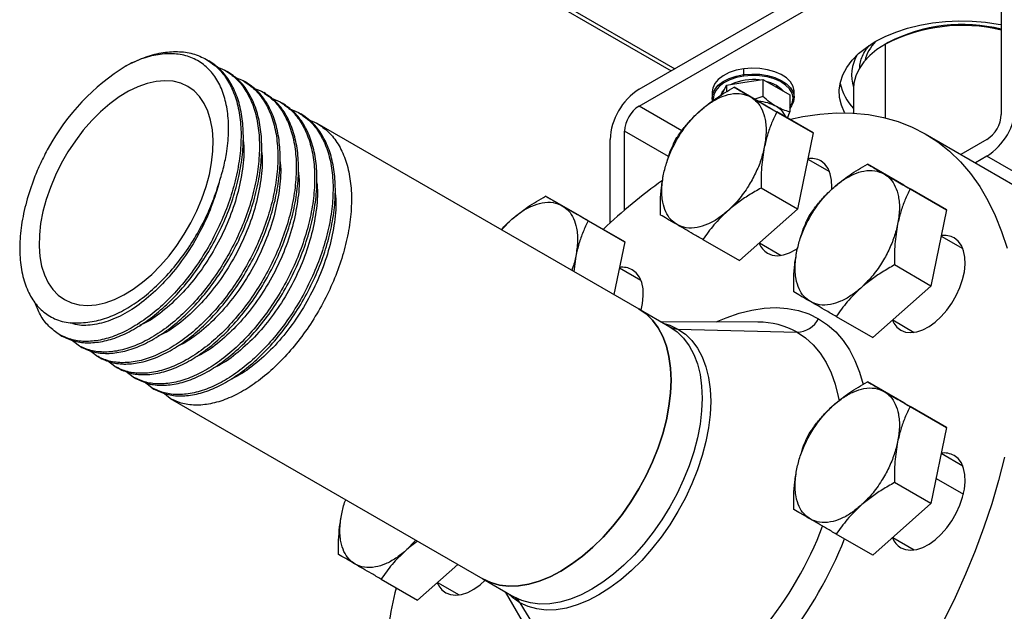
# Model space of a CAD drawing. Extents: x 1.4 to 30.7, y 3.6 to 20.4.
# Drawn here: x 1.4 to 2.3, y 12.6 to 13.1 of the extents above; entities that cross this region are included whole.
import ezdxf

# ---------------------------------------------------------------- set-up
doc = ezdxf.new("R2010")
doc.units = 0
doc.header["$MEASUREMENT"] = 0
doc.layers.get('0').update_dxf_attribs({"linetype": 'CONTINUOUS'})

msp = doc.modelspace()

# ---------------------------------------------------------------- linework, layer by layer
at = {"color": 7, "linetype": 'Continuous'}
for p, q in [((1.98575, 13.08221), (2.31982, 13.27506)), ((1.98575, 13.06614), (2.31982, 13.25899)), ((2.33374, 13.25095), (2.33374, 13.05807)), ((1.86664, 13.18663), (2.01663, 13.10004)), ((1.87255, 13.18721), (2.02009, 13.10203)), ((2.22517, 13.12721), (2.22238, 13.1256)), ((2.22238, 13.05473), (2.22238, 13.1256)), ((1.57012, 13.11093), (1.57233, 13.10966)), ((1.57947, 13.10418), (1.5878, 13.10073)), ((1.5878, 13.10073), (1.59001, 13.09945)), ((2.08632, 13.09629), (2.08632, 13.10192)), ((1.59714, 13.09398), (1.60547, 13.09052)), ((2.08655, 13.09493), (2.08632, 13.09629)), ((2.08722, 13.089), (2.10478, 13.09172)), ((2.10478, 13.09172), (2.10478, 13.07537)), ((2.10478, 13.09172), (2.11764, 13.0843)), ((1.60547, 13.09052), (1.60768, 13.08925)), ((1.61482, 13.08377), (1.62315, 13.08032)), ((2.06495, 13.07615), (2.06965, 13.08629)), ((2.06965, 13.08629), (2.08722, 13.089)), ((2.06965, 13.08629), (2.06965, 13.07959)), ((2.11216, 13.06388), (2.07711, 13.08412)), ((2.11764, 13.08622), (2.11764, 13.0843)), ((2.11764, 13.0843), (2.1305, 13.07687)), ((2.19183, 13.08301), (2.19183, 13.05931)), ((1.62315, 13.08032), (1.62536, 13.07904)), ((1.6325, 13.07357), (1.64083, 13.07011)), ((2.056, 13.0798), (2.056, 13.07417)), ((2.10478, 13.07537), (2.09697, 13.07265)), ((2.1305, 13.07687), (2.1305, 13.06052)), ((2.13474, 13.07417), (2.13474, 13.0798)), ((1.64083, 13.07011), (1.64304, 13.06884)), ((1.65018, 13.06336), (1.65851, 13.05991)), ((2.02685, 13.04242), (1.98575, 13.06614)), ((2.11216, 13.06388), (2.15308, 13.04025)), ((1.65851, 13.05991), (1.66072, 13.05863)), ((2.15308, 13.04025), (2.11802, 13.06049)), ((2.1284, 13.0545), (2.1305, 13.06052)), ((1.66785, 13.05316), (1.67618, 13.0497)), ((1.67618, 13.0497), (1.98549, 12.87114)), ((1.97184, 12.96609), (1.97184, 13.04203)), ((2.01405, 13.01766), (1.97184, 13.04203)), ((2.15308, 13.04025), (2.1381, 12.96707)), ((2.26075, 13.03932), (2.34705, 12.9895)), ((1.95792, 12.95374), (1.95792, 13.03399)), ((2.31982, 13.03396), (2.29493, 13.01959)), ((2.31982, 13.01788), (2.30885, 13.01155)), ((2.60656, 12.85235), (2.31982, 13.01788)), ((2.14795, 13.01517), (2.16867, 13.0032)), ((2.24023, 12.98993), (2.20517, 13.01016)), ((2.1381, 12.96707), (2.10305, 12.9873)), ((2.24023, 12.98993), (2.28114, 12.9663)), ((1.93106, 12.95933), (1.896, 12.97956)), ((2.28114, 12.9663), (2.24609, 12.98654)), ((1.93106, 12.95933), (1.97197, 12.9357)), ((2.1381, 12.96707), (2.08221, 12.91751)), ((2.28114, 12.9663), (2.26617, 12.89311)), ((1.85373, 12.94721), (1.86358, 12.95737)), ((1.97197, 12.9357), (1.93691, 12.95594)), ((2.27601, 12.94121), (2.29673, 12.92925)), ((1.97197, 12.9357), (1.96158, 12.88495)), ((2.04716, 12.93775), (2.08221, 12.91751)), ((2.10138, 12.9345), (2.1221, 12.92254)), ((1.92495, 12.92193), (1.92298, 12.90723)), ((2.26617, 12.89311), (2.23111, 12.91335)), ((1.96684, 12.91062), (1.98756, 12.89865)), ((2.26617, 12.89311), (2.21028, 12.84356)), ((1.98549, 12.87114), (2.01536, 12.8539)), ((2.09993, 12.8584), (2.00685, 12.85881)), ((2.17522, 12.86379), (2.21028, 12.84356)), ((2.22944, 12.86055), (2.25016, 12.84858)), ((1.42915, 12.84637), (1.43136, 12.84509)), ((2.02314, 12.85175), (2.13747, 12.84873)), ((1.44683, 12.83616), (1.43974, 12.84172)), ((1.44683, 12.83616), (1.44904, 12.83488)), ((1.46451, 12.82595), (1.45742, 12.83151)), ((1.46451, 12.82595), (1.46672, 12.82468)), ((1.48219, 12.81575), (1.4751, 12.82131)), ((1.48219, 12.81575), (1.4844, 12.81447)), ((1.49986, 12.80554), (1.49277, 12.8111)), ((1.49986, 12.80554), (1.50207, 12.80427)), ((1.51754, 12.79534), (1.51045, 12.8009)), ((2.24023, 12.78079), (2.20517, 12.80103)), ((1.51754, 12.79534), (1.51975, 12.79406)), ((1.53522, 12.78513), (1.52813, 12.79069)), ((1.53522, 12.78513), (1.83569, 12.61168)), ((2.24023, 12.78079), (2.28114, 12.75716)), ((2.28114, 12.75716), (2.24609, 12.7774)), ((2.28114, 12.75716), (2.26617, 12.68398)), ((2.29673, 12.72011), (2.27601, 12.73208)), ((2.26617, 12.68398), (2.23111, 12.70421)), ((2.27109, 12.70803), (2.29727, 12.69291)), ((2.26617, 12.68398), (2.21028, 12.63442)), ((1.77127, 12.64887), (1.76145, 12.63874)), ((2.21028, 12.63442), (2.17522, 12.65465)), ((2.22944, 12.65141), (2.25016, 12.63945)), ((1.81177, 12.62549), (1.77304, 12.59114)), ((1.73798, 12.61138), (1.77304, 12.59114)), ((1.83569, 12.61168), (1.86556, 12.59443)), ((1.7922, 12.60814), (1.81293, 12.59617)), ((1.85706, 12.59934), (1.90396, 12.51894)), ((1.87131, 12.58877), (1.93109, 12.49128))]:
    msp.add_line(p, q, dxfattribs=at)
at = {"color": 7, "linetype": 'Continuous', "flags": 128}
for points in [[(2.21264, 13.12801), (2.22216, 13.13294), (2.23255, 13.13725), (2.24368, 13.14088), (2.25543, 13.1438), (2.26765, 13.14597), (2.28021, 13.14736), (2.29296, 13.14796), (2.30574, 13.14776), (2.31842, 13.14676), (2.33083, 13.14498), (2.33374, 13.14444)], [(2.18335, 13.0596), (2.18325, 13.05978), (2.18016, 13.06695), (2.17844, 13.07426), (2.17809, 13.08164), (2.17913, 13.089), (2.18154, 13.09625), (2.18529, 13.10331), (2.19035, 13.11009), (2.19664, 13.11652), (2.2041, 13.12252), (2.21264, 13.12801)], [(2.22238, 13.1256), (2.21432, 13.12037), (2.20736, 13.11463), (2.2016, 13.10847), (2.19712, 13.10196), (2.19398, 13.09519), (2.19222, 13.08826), (2.19183, 13.08301)], [(2.08632, 13.10192), (2.07902, 13.10047), (2.07235, 13.09823), (2.06656, 13.09529), (2.06188, 13.09174), (2.05848, 13.08774), (2.05651, 13.08343), (2.056, 13.0798)], [(2.13474, 13.0798), (2.13472, 13.08061), (2.13369, 13.08502), (2.13118, 13.08924), (2.12731, 13.09309), (2.1222, 13.09643), (2.11606, 13.09913), (2.10913, 13.10109), (2.10167, 13.10223), (2.09397, 13.10251), (2.08632, 13.10192)], [(2.0563, 13.07136), (2.05603, 13.07336), (2.05651, 13.07781), (2.05848, 13.08212), (2.06188, 13.08612), (2.06656, 13.08966), (2.07235, 13.09261), (2.07902, 13.09485), (2.08632, 13.09629)], [(2.08655, 13.09493), (2.07943, 13.09353), (2.07292, 13.09134), (2.06728, 13.08847), (2.06271, 13.08502), (2.05941, 13.08111), (2.05748, 13.07691), (2.05701, 13.07258), (2.05707, 13.07191)], [(2.08632, 13.09629), (2.09397, 13.09689), (2.10167, 13.09661), (2.10913, 13.09547), (2.11606, 13.09351), (2.1222, 13.09081), (2.12731, 13.08746), (2.13118, 13.08361), (2.13369, 13.0794), (2.13472, 13.07498), (2.13423, 13.07053), (2.13226, 13.06623), (2.1305, 13.06391)], [(2.1305, 13.06444), (2.13134, 13.06562), (2.13326, 13.06982), (2.13373, 13.07416), (2.13273, 13.07846), (2.13029, 13.08257), (2.12651, 13.08633), (2.12153, 13.08959), (2.11555, 13.09222), (2.10879, 13.09413), (2.10151, 13.09524), (2.094, 13.09551), (2.08655, 13.09493)], [(1.55216, 13.08493), (1.54542, 13.08803), (1.53806, 13.08988), (1.53018, 13.09048), (1.52186, 13.08981), (1.5132, 13.08788), (1.5043, 13.08471), (1.49527, 13.08035), (1.48622, 13.07484), (1.47724, 13.06825), (1.46845, 13.06065), (1.45995, 13.05213), (1.45183, 13.0428), (1.4442, 13.03276), (1.43714, 13.02213), (1.43074, 13.01104), (1.42506, 12.99961), (1.42018, 12.98798), (1.41616, 12.97629), (1.41304, 12.96467), (1.41085, 12.95325), (1.40963, 12.94218), (1.40938, 12.93158), (1.41012, 12.92158), (1.41182, 12.9123), (1.41448, 12.90383), (1.41806, 12.89629), (1.42252, 12.88976), (1.4278, 12.88431), (1.43385, 12.88002)], [(1.43385, 12.88002), (1.4406, 12.87693), (1.44795, 12.87507), (1.45584, 12.87448), (1.46416, 12.87515), (1.47282, 12.87707), (1.48171, 12.88024), (1.49074, 12.8846), (1.4998, 12.89011), (1.50877, 12.89671), (1.51756, 12.9043), (1.52606, 12.91282), (1.53418, 12.92215), (1.54181, 12.93219), (1.54887, 12.94282), (1.55528, 12.95391), (1.56095, 12.96534), (1.56583, 12.97697), (1.56985, 12.98867), (1.57298, 13.00029), (1.57516, 13.0117), (1.57639, 13.02277), (1.57663, 13.03337), (1.5759, 13.04337), (1.57419, 13.05266), (1.57153, 13.06112), (1.56795, 13.06866), (1.56349, 13.07519), (1.55821, 13.08064), (1.55216, 13.08493)], [(2.06447, 13.07689), (2.06564, 13.07937), (2.06768, 13.08203)], [(2.10751, 13.09015), (2.11213, 13.08876), (2.11764, 13.08622)], [(2.11764, 13.08622), (2.12204, 13.08304), (2.12443, 13.08037)], [(2.13125, 13.05355), (2.14299, 13.05601), (2.15938, 13.05841), (2.17539, 13.05953), (2.19098, 13.05936), (2.20608, 13.0579), (2.22066, 13.05515), (2.23466, 13.05113), (2.24804, 13.04585), (2.26075, 13.03932)], [(2.26075, 13.03932), (2.27276, 13.03157), (2.28402, 13.02262), (2.2945, 13.0125), (2.30417, 13.00125), (2.31299, 12.9889), (2.32093, 12.97549), (2.32796, 12.96106), (2.33407, 12.94567), (2.33924, 12.92936)], [(2.17081, 12.98596), (2.17093, 12.98815), (2.17068, 12.9949), (2.16946, 13.00095), (2.16728, 13.00612), (2.16422, 13.01029), (2.16036, 13.01332)], [(2.23724, 12.85072), (2.2418, 12.84889), (2.24694, 12.84832), (2.25251, 12.84903), (2.25836, 12.85099), (2.26433, 12.85415), (2.27026, 12.85843), (2.27599, 12.86371), (2.28136, 12.86984), (2.28622, 12.87666), (2.29045, 12.88398), (2.29392, 12.8916), (2.29655, 12.89932), (2.29825, 12.90692), (2.29899, 12.91419), (2.29875, 12.92095), (2.29752, 12.92699), (2.29535, 12.93217), (2.29229, 12.93633), (2.28842, 12.93937)], [(2.10918, 12.92467), (2.11374, 12.92285), (2.11888, 12.92228), (2.12444, 12.92298), (2.13029, 12.92494), (2.13627, 12.92811), (2.13827, 12.92942)], [(1.98768, 12.86981), (1.98908, 12.87632), (1.98982, 12.88359), (1.98957, 12.89035), (1.98835, 12.89639), (1.98618, 12.90157), (1.98312, 12.90573), (1.97925, 12.90877)], [(1.98549, 12.87114), (1.99247, 12.86628), (1.99866, 12.86021), (2.00401, 12.853), (2.00845, 12.84472), (2.01196, 12.83544), (2.01448, 12.82525), (2.01601, 12.81426), (2.01652, 12.80256), (2.01601, 12.79028), (2.01448, 12.77752), (2.01196, 12.76442), (2.00845, 12.7511), (2.00401, 12.73768), (1.99866, 12.7243), (1.99247, 12.71108), (1.98549, 12.69816), (1.97779, 12.68565), (1.96944, 12.67368), (1.96052, 12.66236), (1.95113, 12.6518), (1.94134, 12.64211), (1.93126, 12.63337), (1.92097, 12.62567), (1.91059, 12.61909), (1.90021, 12.61369), (1.88992, 12.60951), (1.87984, 12.60661), (1.87005, 12.605), (1.86066, 12.60471), (1.85174, 12.60573), (1.84339, 12.60806), (1.83569, 12.61168)], [(1.83569, 12.61168), (1.84339, 12.60806), (1.85174, 12.60573), (1.86066, 12.60471), (1.87005, 12.605), (1.87984, 12.60661), (1.88992, 12.60951), (1.90021, 12.61369), (1.91059, 12.61909), (1.92097, 12.62567), (1.93126, 12.63337), (1.94134, 12.64211), (1.95113, 12.6518), (1.96052, 12.66236), (1.96944, 12.67368), (1.97779, 12.68565), (1.98549, 12.69816), (1.99247, 12.71108), (1.99866, 12.7243), (2.00401, 12.73768), (2.00845, 12.7511), (2.01196, 12.76442), (2.01448, 12.77752), (2.01601, 12.79028), (2.01652, 12.80256), (2.01601, 12.81426), (2.01448, 12.82525), (2.01196, 12.83544), (2.00845, 12.84472), (2.00401, 12.853), (1.99866, 12.86021), (1.99247, 12.86628), (1.98549, 12.87114)], [(2.05988, 12.85858), (2.06943, 12.86268), (2.08185, 12.867), (2.09403, 12.87006), (2.1059, 12.87186), (2.1174, 12.87238), (2.12844, 12.87161), (2.13897, 12.86956), (2.14891, 12.86625), (2.1582, 12.8617)], [(2.00977, 12.85713), (2.01534, 12.85541), (2.02314, 12.85175)], [(2.1582, 12.8617), (2.16679, 12.85592), (2.17463, 12.84897), (2.18166, 12.84088), (2.18785, 12.83169), (2.19314, 12.82148), (2.19753, 12.8103), (2.20088, 12.79854)], [(2.01536, 12.8539), (2.02234, 12.84904), (2.02854, 12.84297), (2.03388, 12.83576), (2.03833, 12.82747), (2.04183, 12.81819), (2.04435, 12.80801), (2.04588, 12.79701), (2.04639, 12.78532), (2.04588, 12.77303), (2.04435, 12.76028), (2.04183, 12.74718), (2.03833, 12.73385), (2.03388, 12.72043), (2.02854, 12.70705), (2.02234, 12.69384), (2.01536, 12.68091), (2.00766, 12.6684), (1.99931, 12.65643), (1.9904, 12.64512), (1.981, 12.63456), (1.97121, 12.62486), (1.96113, 12.61613), (1.95084, 12.60843), (1.94046, 12.60185), (1.93008, 12.59644), (1.9198, 12.59227), (1.90971, 12.58936), (1.89993, 12.58776), (1.89053, 12.58746), (1.88161, 12.58849), (1.87326, 12.59082), (1.86556, 12.59443)], [(2.02314, 12.85175), (2.03022, 12.84682), (2.03649, 12.84067), (2.04191, 12.83336), (2.04641, 12.82496), (2.04996, 12.81556), (2.05252, 12.80523), (2.05407, 12.79409), (2.05459, 12.78224), (2.05407, 12.76979), (2.05252, 12.75686), (2.04996, 12.74358), (2.04641, 12.73008), (2.04191, 12.71648), (2.03649, 12.70292), (2.03022, 12.68952), (2.02314, 12.67642), (2.01534, 12.66375), (2.00687, 12.65161), (1.99784, 12.64014), (1.98831, 12.62944), (1.97839, 12.61962), (1.96817, 12.61076), (1.95775, 12.60296), (1.94723, 12.59629), (1.93671, 12.59081), (1.92628, 12.58658), (1.91606, 12.58363), (1.90614, 12.58201), (1.89662, 12.58171), (1.88758, 12.58275), (1.87912, 12.58511), (1.87131, 12.58877)], [(2.13747, 12.84873), (2.14563, 12.8432), (2.15304, 12.83649), (2.15964, 12.82863), (2.16538, 12.8197), (2.17022, 12.80974), (2.17414, 12.79883), (2.1771, 12.78704), (2.17789, 12.78281)], [(2.23724, 12.64158), (2.2418, 12.63975), (2.24694, 12.63919), (2.25251, 12.63989), (2.25836, 12.64185), (2.26433, 12.64501), (2.27026, 12.64929), (2.27599, 12.65457), (2.28136, 12.6607), (2.28622, 12.66752), (2.29045, 12.67484), (2.29392, 12.68246), (2.29655, 12.69018), (2.29825, 12.69778), (2.29899, 12.70505), (2.29875, 12.71181), (2.29752, 12.71786), (2.29535, 12.72303), (2.29229, 12.72719), (2.28842, 12.73023)], [(2.33678, 12.7287), (2.33114, 12.70633), (2.32456, 12.68382), (2.31707, 12.66124), (2.30869, 12.63868), (2.29944, 12.6162), (2.28936, 12.59387), (2.27849, 12.57178)], [(1.80001, 12.59831), (1.80457, 12.59648), (1.8097, 12.59591), (1.81527, 12.59662), (1.82112, 12.59858), (1.82709, 12.60174), (1.83303, 12.60602), (1.83793, 12.61046)], [(1.87131, 12.58877), (1.86424, 12.5937), (1.85997, 12.59766)]]:
    msp.add_lwpolyline(points, dxfattribs=at)
at = {"color": 7, "linetype": 'Continuous'}
for centre, radius, start, end in [((2.29646, 12.98177), 0.16178, 76.6756, 117.24783), ((2.29652, 12.98842), 0.15605, 76.19999, 117.20684), ((2.24205, 13.09958), 0.04078, 135.36304, 165.83432), ((2.22764, 13.09589), 0.03769, 148.97869, 198.27181), ((1.60744, 12.92139), 0.21618, 121.98389, 151.14114), ((2.09529, 13.04237), 0.04922, 82.78429, 114.80179), ((2.01836, 13.03124), 0.0605, 122.60548, 177.39452), ((2.22834, 13.09916), 0.05075, 192.88975, 223.98644), ((2.00206, 13.04065), 0.03025, 122.60548, 177.39452), ((2.0972, 13.02815), 0.04271, 61.39991, 85.62493), ((2.10979, 13.04976), 0.01772, 21.0296, 63.71166), ((2.28722, 13.06885), 0.0605, 302.60548, 357.39452), ((2.30352, 13.05944), 0.03025, 302.60548, 357.39452), ((2.15086, 12.99587), 0.01987, 61.4337, 98.16198), ((2.32203, 12.55731), 0.53829, 125.65597, 133.50408), ((2.27893, 12.92192), 0.01987, 61.4337, 98.16198), ((2.11954, 12.94162), 0.01986, 201.94736, 238.56101), ((1.96975, 12.89132), 0.01987, 61.4337, 98.16198), ((2.1006, 12.78331), 0.0751, 60.59648, 90.50811), ((2.13671, 12.87301), 0.02429, 271.78884, 332.25082), ((2.2476, 12.86766), 0.01986, 201.94736, 238.56101), ((2.02348, 12.86809), 0.01634, 240.2386, 268.82609), ((2.27893, 12.71278), 0.01987, 61.4337, 98.16198), ((1.83292, 12.78625), 0.35167, 320.60866, 339.37288), ((1.82087, 12.79321), 0.38953, 321.5373, 338.46729), ((2.2476, 12.65853), 0.01986, 201.94736, 238.56101), ((2.27947, 12.47656), 0.54203, 166.53539, 174.34806), ((1.81037, 12.61525), 0.01986, 201.94736, 238.56101), ((1.85733, 12.58031), 0.01634, 31.17831, 59.76708)]:
    msp.add_arc(centre, radius, start, end, dxfattribs=at)
for points, knots in [([(2.19776, 13.10225), (2.19775, 13.10235), (2.19755, 13.10439), (2.19827, 13.10836), (2.20009, 13.11416), (2.20294, 13.1195), (2.20566, 13.12281), (2.20685, 13.12426)], [0, 0, 0, 0, 0.013646, 0.278806, 0.54368, 0.800548, 1, 1, 1, 1]), ([(1.57012, 13.11093), (1.57402, 13.10827), (1.58179, 13.10296), (1.59085, 13.09112), (1.59771, 13.0768), (1.60204, 13.06003), (1.60379, 13.04133), (1.60293, 13.0211), (1.59947, 12.99985), (1.59352, 12.97811), (1.58525, 12.95639), (1.57485, 12.93522), (1.56259, 12.91512), (1.54882, 12.89658), (1.53383, 12.88005), (1.51804, 12.86592), (1.50185, 12.85455), (1.48565, 12.84621), (1.46985, 12.84106), (1.45491, 12.83933), (1.44101, 12.84076), (1.43311, 12.84449), (1.42915, 12.84637)], [0, 0, 0, 0, 0.050107, 0.099885, 0.15003, 0.200086, 0.249887, 0.300058, 0.350051, 0.399899, 0.450082, 0.5, 0.549918, 0.600101, 0.649949, 0.699942, 0.750113, 0.799914, 0.84997, 0.900115, 0.949893, 1, 1, 1, 1]), ([(1.49293, 13.10475), (1.49297, 13.10477), (1.49867, 13.1079), (1.51008, 13.11314), (1.52676, 13.11777), (1.5426, 13.11898), (1.55737, 13.11706), (1.56586, 13.11298), (1.57012, 13.11093)], [0, 0, 0, 0, 0.001353, 0.200377, 0.400423, 0.600822, 0.799753, 1, 1, 1, 1]), ([(1.58201, 12.99121), (1.58351, 12.9961), (1.58653, 13.00587), (1.58992, 13.02244), (1.59177, 13.04048), (1.59107, 13.05916), (1.5876, 13.07585), (1.58152, 13.09027), (1.57285, 13.10185), (1.56184, 13.11044), (1.54873, 13.11552), (1.53385, 13.11708), (1.51764, 13.11483), (1.50376, 13.11017), (1.49546, 13.10602), (1.49293, 13.10475)], [0, 0, 0, 0, 0.057158, 0.114319, 0.197055, 0.279799, 0.362828, 0.445857, 0.530404, 0.614957, 0.701057, 0.78717, 0.874456, 0.961747, 1, 1, 1, 1]), ([(1.43136, 12.84509), (1.43532, 12.84322), (1.44322, 12.83948), (1.45712, 12.83806), (1.47206, 12.83979), (1.48786, 12.84493), (1.50406, 12.85327), (1.52025, 12.86465), (1.53604, 12.87877), (1.55102, 12.8953), (1.5648, 12.91384), (1.57706, 12.93394), (1.58746, 12.95511), (1.59573, 12.97683), (1.60168, 12.99858), (1.60514, 13.01983), (1.606, 13.04005), (1.60425, 13.05876), (1.59992, 13.07552), (1.59305, 13.08985), (1.584, 13.10168), (1.57623, 13.10699), (1.57233, 13.10966)], [0, 0, 0, 0, 0.050107, 0.099885, 0.15003, 0.200086, 0.249887, 0.300058, 0.350051, 0.399899, 0.450082, 0.5, 0.549918, 0.600101, 0.649949, 0.699942, 0.750113, 0.799914, 0.84997, 0.900115, 0.949893, 1, 1, 1, 1]), ([(1.5878, 13.10073), (1.5917, 13.09806), (1.59947, 13.09275), (1.60852, 13.08092), (1.61539, 13.06659), (1.61972, 13.04983), (1.62146, 13.03112), (1.6206, 13.0109), (1.61715, 12.98965), (1.6112, 12.9679), (1.60293, 12.94618), (1.59252, 12.92501), (1.58027, 12.90491), (1.56649, 12.88637), (1.55151, 12.86984), (1.53572, 12.85572), (1.51953, 12.84434), (1.50333, 12.836), (1.48753, 12.83086), (1.47259, 12.82913), (1.45869, 12.83055), (1.45079, 12.83429), (1.44683, 12.83616)], [0, 0, 0, 0, 0.0501071, 0.0998847, 0.1500298, 0.2000863, 0.2498873, 0.3000578, 0.3500512, 0.399899, 0.4500821, 0.5, 0.5499179, 0.600101, 0.6499488, 0.6999422, 0.7501127, 0.7999137, 0.8499702, 0.9001153, 0.9498929, 1, 1, 1, 1]), ([(1.44904, 12.83488), (1.453, 12.83301), (1.4609, 12.82928), (1.4748, 12.82785), (1.48974, 12.82958), (1.50554, 12.83473), (1.52174, 12.84307), (1.53793, 12.85444), (1.55372, 12.86857), (1.5687, 12.8851), (1.58248, 12.90364), (1.59473, 12.92374), (1.60514, 12.94491), (1.61341, 12.96663), (1.61936, 12.98837), (1.62281, 13.00962), (1.62367, 13.02985), (1.62193, 13.04855), (1.6176, 13.06532), (1.61073, 13.07964), (1.60168, 13.09147), (1.59391, 13.09679), (1.59001, 13.09945)], [0, 0, 0, 0, 0.0501071, 0.0998847, 0.1500298, 0.2000863, 0.2498873, 0.3000578, 0.3500512, 0.399899, 0.4500821, 0.5, 0.5499179, 0.600101, 0.6499488, 0.6999422, 0.7501127, 0.7999137, 0.8499702, 0.9001153, 0.9498929, 1, 1, 1, 1]), ([(1.60547, 13.09052), (1.60937, 13.08786), (1.61715, 13.08255), (1.6262, 13.07071), (1.63306, 13.05639), (1.63739, 13.03962), (1.63914, 13.02092), (1.63828, 13.00069), (1.63482, 12.97944), (1.62887, 12.9577), (1.6206, 12.93598), (1.6102, 12.91481), (1.59795, 12.89471), (1.58417, 12.87617), (1.56918, 12.85964), (1.5534, 12.84551), (1.53721, 12.83414), (1.521, 12.8258), (1.50521, 12.82065), (1.49027, 12.81892), (1.47636, 12.82035), (1.46847, 12.82408), (1.46451, 12.82595)], [0, 0, 0, 0, 0.0501071, 0.0998847, 0.1500298, 0.2000863, 0.2498873, 0.3000578, 0.3500512, 0.399899, 0.4500821, 0.5, 0.5499179, 0.600101, 0.6499488, 0.6999422, 0.7501127, 0.7999137, 0.8499702, 0.9001153, 0.9498929, 1, 1, 1, 1]), ([(1.46672, 12.82468), (1.47068, 12.82281), (1.47857, 12.81907), (1.49248, 12.81765), (1.50742, 12.81938), (1.52321, 12.82452), (1.53942, 12.83286), (1.55561, 12.84424), (1.57139, 12.85836), (1.58638, 12.87489), (1.60016, 12.89343), (1.61241, 12.91353), (1.62281, 12.9347), (1.63108, 12.95642), (1.63703, 12.97817), (1.64049, 12.99942), (1.64135, 13.01964), (1.6396, 13.03835), (1.63527, 13.05511), (1.62841, 13.06944), (1.61936, 13.08127), (1.61158, 13.08658), (1.60768, 13.08925)], [0, 0, 0, 0, 0.050107, 0.099885, 0.15003, 0.200086, 0.249887, 0.300058, 0.350051, 0.399899, 0.450082, 0.5, 0.549918, 0.600101, 0.649949, 0.699942, 0.750113, 0.799914, 0.84997, 0.900115, 0.949893, 1, 1, 1, 1]), ([(2.04469, 13.06192), (2.04965, 13.06598), (2.05958, 13.07411), (2.07126, 13.08078), (2.07711, 13.08412)], [0, 0, 0, 0, 0.4996165, 1, 1, 1, 1]), ([(2.07711, 13.08412), (2.07853, 13.0833), (2.08132, 13.08169), (2.08656, 13.07866), (2.09091, 13.07614), (2.09309, 13.07489)], [0, 0, 0, 0, 0.340559, 0.669781, 1, 1, 1, 1]), ([(1.62315, 13.08032), (1.62705, 13.07765), (1.63483, 13.07234), (1.64388, 13.06051), (1.65074, 13.04618), (1.65507, 13.02942), (1.65682, 13.01071), (1.65596, 12.99049), (1.6525, 12.96924), (1.64655, 12.94749), (1.63828, 12.92577), (1.62788, 12.9046), (1.61563, 12.8845), (1.60185, 12.86596), (1.58686, 12.84943), (1.57107, 12.83531), (1.55489, 12.82393), (1.53868, 12.81559), (1.52289, 12.81045), (1.50795, 12.80872), (1.49404, 12.81014), (1.48615, 12.81388), (1.48219, 12.81575)], [0, 0, 0, 0, 0.050107, 0.099885, 0.15003, 0.200086, 0.249887, 0.300058, 0.350051, 0.399899, 0.450082, 0.5, 0.549918, 0.600101, 0.649949, 0.699942, 0.750113, 0.799914, 0.84997, 0.900115, 0.949893, 1, 1, 1, 1]), ([(1.4844, 12.81447), (1.48836, 12.8126), (1.49625, 12.80887), (1.51016, 12.80744), (1.5251, 12.80917), (1.54089, 12.81432), (1.5571, 12.82266), (1.57328, 12.83403), (1.58907, 12.84816), (1.60406, 12.86469), (1.61784, 12.88323), (1.63009, 12.90333), (1.64049, 12.9245), (1.64876, 12.94622), (1.65471, 12.96796), (1.65817, 12.98921), (1.65903, 13.00944), (1.65728, 13.02814), (1.65295, 13.04491), (1.64609, 13.05923), (1.63704, 13.07106), (1.62926, 13.07638), (1.62536, 13.07904)], [0, 0, 0, 0, 0.050107, 0.099885, 0.15003, 0.200086, 0.249887, 0.300058, 0.350051, 0.399899, 0.450082, 0.5, 0.549918, 0.600101, 0.649949, 0.699942, 0.750113, 0.799914, 0.84997, 0.900115, 0.949893, 1, 1, 1, 1]), ([(2.04469, 13.06192), (2.04781, 13.06448), (2.05416, 13.06968), (2.06406, 13.07497), (2.07434, 13.07817), (2.08447, 13.07864), (2.09025, 13.07612), (2.09309, 13.07489)], [0, 0, 0, 0, 0.182333, 0.370666, 0.561536, 0.784511, 1, 1, 1, 1]), ([(2.09309, 13.07489), (2.09522, 13.07337), (2.09955, 13.07028), (2.10417, 13.06284), (2.10727, 13.05298), (2.1083, 13.04075), (2.1068, 13.03118), (2.10606, 13.02648)], [0, 0, 0, 0, 0.182333, 0.370666, 0.561536, 0.784511, 1, 1, 1, 1]), ([(2.09309, 13.07489), (2.0968, 13.07274), (2.1042, 13.06847), (2.11342, 13.06314), (2.11802, 13.06049)], [0, 0, 0, 0, 0.501798, 1, 1, 1, 1]), ([(2.11764, 13.06565), (2.11547, 13.06702), (2.11111, 13.06977), (2.1069, 13.0735), (2.10478, 13.07537)], [0, 0, 0, 0, 0.498438, 1, 1, 1, 1]), ([(1.64083, 13.07011), (1.64473, 13.06745), (1.6525, 13.06214), (1.66156, 13.0503), (1.66842, 13.03598), (1.67275, 13.01921), (1.6745, 13.00051), (1.67364, 12.98028), (1.67018, 12.95903), (1.66423, 12.93729), (1.65596, 12.91557), (1.64556, 12.8944), (1.6333, 12.8743), (1.61953, 12.85576), (1.60454, 12.83923), (1.58875, 12.8251), (1.57256, 12.81373), (1.55636, 12.80539), (1.54056, 12.80024), (1.52562, 12.79851), (1.51172, 12.79994), (1.50382, 12.80367), (1.49986, 12.80554)], [0, 0, 0, 0, 0.050107, 0.099885, 0.15003, 0.200086, 0.249887, 0.300058, 0.350051, 0.399899, 0.450082, 0.5, 0.549918, 0.600101, 0.649949, 0.699942, 0.750113, 0.799914, 0.84997, 0.900115, 0.949893, 1, 1, 1, 1]), ([(1.50207, 12.80427), (1.50603, 12.8024), (1.51393, 12.79866), (1.52783, 12.79724), (1.54277, 12.79897), (1.55857, 12.80411), (1.57477, 12.81245), (1.59096, 12.82383), (1.60675, 12.83795), (1.62174, 12.85448), (1.63551, 12.87302), (1.64777, 12.89312), (1.65817, 12.91429), (1.66644, 12.93601), (1.67239, 12.95776), (1.67585, 12.97901), (1.67671, 12.99923), (1.67496, 13.01794), (1.67063, 13.0347), (1.66377, 13.04903), (1.65471, 13.06086), (1.64694, 13.06617), (1.64304, 13.06884)], [0, 0, 0, 0, 0.050107, 0.099885, 0.15003, 0.200086, 0.249887, 0.300058, 0.350051, 0.399899, 0.450082, 0.5, 0.549918, 0.600101, 0.649949, 0.699942, 0.750113, 0.799914, 0.84997, 0.900115, 0.949893, 1, 1, 1, 1]), ([(2.1305, 13.06052), (2.1284, 13.06109), (2.12419, 13.06223), (2.11983, 13.06451), (2.11764, 13.06565)], [0, 0, 0, 0, 0.497865, 1, 1, 1, 1]), ([(1.65851, 13.05991), (1.66241, 13.05724), (1.67018, 13.05193), (1.67923, 13.0401), (1.6861, 13.02577), (1.69043, 13.00901), (1.69217, 12.9903), (1.69131, 12.97008), (1.68786, 12.94883), (1.68191, 12.92708), (1.67364, 12.90536), (1.66323, 12.88419), (1.65098, 12.86409), (1.6372, 12.84555), (1.62222, 12.82902), (1.60643, 12.8149), (1.59024, 12.80352), (1.57404, 12.79518), (1.55824, 12.79004), (1.5433, 12.78831), (1.5294, 12.78973), (1.5215, 12.79347), (1.51754, 12.79534)], [0, 0, 0, 0, 0.050107, 0.099885, 0.15003, 0.200086, 0.249887, 0.300058, 0.350051, 0.399899, 0.450082, 0.5, 0.549918, 0.600101, 0.649949, 0.699942, 0.750113, 0.799914, 0.84997, 0.900115, 0.949893, 1, 1, 1, 1]), ([(1.51975, 12.79406), (1.52371, 12.79219), (1.53161, 12.78845), (1.54551, 12.78703), (1.56045, 12.78876), (1.57625, 12.79391), (1.59245, 12.80225), (1.60864, 12.81362), (1.62443, 12.82775), (1.63941, 12.84428), (1.65319, 12.86282), (1.66544, 12.88292), (1.67585, 12.90409), (1.68412, 12.92581), (1.69007, 12.94755), (1.69352, 12.9688), (1.69438, 12.98903), (1.69264, 13.00773), (1.68831, 13.0245), (1.68144, 13.03882), (1.67239, 13.05065), (1.66462, 13.05597), (1.66072, 13.05863)], [0, 0, 0, 0, 0.050107, 0.099885, 0.15003, 0.200086, 0.249887, 0.300058, 0.350051, 0.399899, 0.450082, 0.5, 0.549918, 0.600101, 0.649949, 0.699942, 0.750113, 0.799914, 0.84997, 0.900115, 0.949893, 1, 1, 1, 1]), ([(2.00925, 13.00055), (2.01025, 13.00463), (2.01227, 13.01292), (2.01755, 13.02564), (2.02474, 13.03871), (2.03383, 13.0514), (2.04111, 13.05845), (2.04469, 13.06192)], [0, 0, 0, 0, 0.182333, 0.370666, 0.561536, 0.784511, 1, 1, 1, 1]), ([(2.02122, 13.03456), (2.02347, 13.03781), (2.0279, 13.04421), (2.03565, 13.05343), (2.04167, 13.05909), (2.04469, 13.06192)], [0, 0, 0, 0, 0.340285, 0.669524, 1, 1, 1, 1]), ([(2.11802, 13.06049), (2.11633, 13.05691), (2.113, 13.04988), (2.10889, 13.03855), (2.10701, 13.03051), (2.10606, 13.02648)], [0, 0, 0, 0, 0.340285, 0.669524, 1, 1, 1, 1]), ([(1.67618, 13.0497), (1.68008, 13.04704), (1.68786, 13.04172), (1.69691, 13.02989), (1.70377, 13.01557), (1.7081, 12.9988), (1.70985, 12.9801), (1.70899, 12.95987), (1.70553, 12.93862), (1.69958, 12.91688), (1.69132, 12.89516), (1.68091, 12.87399), (1.66866, 12.85389), (1.65488, 12.83535), (1.63989, 12.81882), (1.62411, 12.80469), (1.60792, 12.79332), (1.59171, 12.78498), (1.57592, 12.77983), (1.56098, 12.7781), (1.54707, 12.77953), (1.53918, 12.78326), (1.53522, 12.78513)], [0, 0, 0, 0, 0.0501071, 0.0998847, 0.1500298, 0.2000863, 0.2498873, 0.3000578, 0.3500512, 0.399899, 0.4500821, 0.5, 0.5499179, 0.600101, 0.6499488, 0.6999422, 0.7501127, 0.7999137, 0.8499702, 0.9001153, 0.9498929, 1, 1, 1, 1]), ([(2.01291, 13.01358), (2.01333, 13.01518), (2.01536, 13.02278), (2.01863, 13.02936), (2.02122, 13.03456)], [0, 0, 0, 0, 0.210737, 1, 1, 1, 1]), ([(1.41811, 13.02573), (1.41564, 13.02099), (1.41072, 13.01151), (1.40341, 12.9942), (1.39676, 12.97405), (1.39202, 12.95162), (1.39032, 12.93034), (1.39157, 12.91086), (1.39582, 12.89376), (1.40279, 12.87957), (1.41231, 12.86862), (1.4244, 12.86093), (1.43901, 12.85684), (1.45045, 12.85788), (1.45617, 12.85839)], [0, 0, 0, 0, 0.057121, 0.114243, 0.203086, 0.291918, 0.380229, 0.468539, 0.555582, 0.642625, 0.727788, 0.812939, 0.906479, 1, 1, 1, 1]), ([(1.60531, 13.03402), (1.60555, 13.03222), (1.6067, 13.02347), (1.60507, 13.00549), (1.6003, 12.98109), (1.59184, 12.95623), (1.58036, 12.93201), (1.56621, 12.90931), (1.55001, 12.88892), (1.53236, 12.87192), (1.51737, 12.86039), (1.50858, 12.85632), (1.50589, 12.85507)], [0, 0, 0, 0, 0.029837, 0.145361, 0.260139, 0.374983, 0.489506, 0.604304, 0.719418, 0.833925, 0.949176, 1, 1, 1, 1]), ([(2.10606, 13.02648), (2.10506, 13.0224), (2.10304, 13.01411), (2.09777, 13.00139), (2.09058, 12.98832), (2.08148, 12.97563), (2.0742, 12.96858), (2.07063, 12.96511)], [0, 0, 0, 0, 0.182333, 0.370666, 0.561536, 0.784511, 1, 1, 1, 1]), ([(2.10606, 13.02648), (2.10502, 13.02015), (2.10295, 13.00749), (2.10301, 12.99404), (2.10305, 12.9873)], [0, 0, 0, 0, 0.499617, 1, 1, 1, 1]), ([(1.62299, 13.02382), (1.62323, 13.02202), (1.62438, 13.01327), (1.62275, 12.99528), (1.61798, 12.97088), (1.60952, 12.94602), (1.59803, 12.92181), (1.58389, 12.8991), (1.56769, 12.87871), (1.55004, 12.86171), (1.53505, 12.85018), (1.52626, 12.84611), (1.52357, 12.84486)], [0, 0, 0, 0, 0.029837, 0.145361, 0.260139, 0.374983, 0.489506, 0.604304, 0.719418, 0.833925, 0.949176, 1, 1, 1, 1]), ([(1.64067, 13.01361), (1.6409, 13.01181), (1.64206, 13.00306), (1.64043, 12.98508), (1.63566, 12.96068), (1.6272, 12.93582), (1.61571, 12.9116), (1.60157, 12.8889), (1.58537, 12.8685), (1.56772, 12.85151), (1.55272, 12.83998), (1.54394, 12.83591), (1.54125, 12.83466)], [0, 0, 0, 0, 0.029837, 0.145361, 0.260139, 0.374983, 0.489506, 0.604304, 0.719418, 0.833925, 0.949176, 1, 1, 1, 1]), ([(2.17275, 12.98797), (2.17771, 12.99203), (2.18764, 13.00016), (2.19933, 13.00683), (2.20517, 13.01016)], [0, 0, 0, 0, 0.499617, 1, 1, 1, 1]), ([(2.20517, 13.01016), (2.20659, 13.00934), (2.20938, 13.00773), (2.21463, 13.0047), (2.21898, 13.00219), (2.22115, 13.00093)], [0, 0, 0, 0, 0.340559, 0.669781, 1, 1, 1, 1]), ([(1.65835, 13.00341), (1.65858, 13.00161), (1.65974, 12.99286), (1.6581, 12.97487), (1.65334, 12.95047), (1.64487, 12.92561), (1.63339, 12.9014), (1.61925, 12.87869), (1.60304, 12.8583), (1.5854, 12.8413), (1.5704, 12.82977), (1.56161, 12.8257), (1.55893, 12.82445)], [0, 0, 0, 0, 0.029837, 0.145361, 0.260139, 0.374983, 0.489506, 0.604304, 0.719418, 0.833925, 0.949176, 1, 1, 1, 1]), ([(2.00624, 12.96137), (2.00622, 12.96594), (2.00617, 12.97492), (2.00707, 12.9881), (2.00853, 12.99639), (2.00925, 13.00055)], [0, 0, 0, 0, 0.340285, 0.669524, 1, 1, 1, 1]), ([(2.02222, 12.95214), (2.0201, 12.95366), (2.01577, 12.95675), (2.01114, 12.96419), (2.00805, 12.97405), (2.00702, 12.98627), (2.00852, 12.99585), (2.00925, 13.00055)], [0, 0, 0, 0, 0.1823335, 0.3706655, 0.5615356, 0.784511, 1, 1, 1, 1]), ([(2.17275, 12.98797), (2.17588, 12.99053), (2.18223, 12.99573), (2.19213, 13.00102), (2.20241, 13.00422), (2.21253, 13.00469), (2.21831, 13.00217), (2.22115, 13.00093)], [0, 0, 0, 0, 0.182333, 0.370666, 0.561536, 0.784511, 1, 1, 1, 1]), ([(2.22115, 13.00093), (2.22328, 12.99942), (2.22761, 12.99633), (2.23224, 12.98889), (2.23533, 12.97902), (2.23636, 12.9668), (2.23486, 12.95723), (2.23412, 12.95253)], [0, 0, 0, 0, 0.182333, 0.370666, 0.561536, 0.784511, 1, 1, 1, 1]), ([(2.22115, 13.00093), (2.22486, 12.99879), (2.23226, 12.99452), (2.24149, 12.98919), (2.24609, 12.98654)], [0, 0, 0, 0, 0.5017984, 1, 1, 1, 1]), ([(1.58201, 12.99121), (1.57945, 12.98295), (1.57433, 12.96645), (1.56263, 12.94222), (1.54855, 12.9195), (1.53233, 12.89916), (1.51467, 12.88196), (1.49634, 12.86859), (1.47792, 12.85943), (1.46043, 12.85524), (1.44749, 12.85476), (1.44141, 12.85722), (1.43992, 12.85782)], [0, 0, 0, 0, 0.107292, 0.214284, 0.321532, 0.429077, 0.536053, 0.643725, 0.750647, 0.858276, 0.965362, 1, 1, 1, 1]), ([(1.45617, 12.85839), (1.45893, 12.85877), (1.46674, 12.85983), (1.4803, 12.86436), (1.4965, 12.87277), (1.51262, 12.88433), (1.52818, 12.89864), (1.54276, 12.9153), (1.55588, 12.93377), (1.56685, 12.95293), (1.57578, 12.97227), (1.57993, 12.9849), (1.58201, 12.99121)], [0, 0, 0, 0, 0.0585626, 0.16601, 0.2734574, 0.3793743, 0.4868217, 0.5942691, 0.700186, 0.8061029, 0.9030515, 1, 1, 1, 1]), ([(1.67602, 12.9932), (1.67626, 12.9914), (1.67741, 12.98265), (1.67578, 12.96467), (1.67101, 12.94027), (1.66255, 12.9154), (1.65107, 12.89119), (1.63693, 12.86849), (1.62072, 12.84809), (1.60307, 12.8311), (1.58808, 12.81957), (1.57929, 12.8155), (1.5766, 12.81425)], [0, 0, 0, 0, 0.0298372, 0.1453613, 0.260139, 0.3749829, 0.4895064, 0.6043039, 0.7194181, 0.8339251, 0.9491755, 1, 1, 1, 1]), ([(2.10305, 12.9873), (2.09908, 12.98504), (2.09127, 12.98059), (2.08032, 12.97322), (2.07386, 12.96782), (2.07063, 12.96511)], [0, 0, 0, 0, 0.340285, 0.669524, 1, 1, 1, 1]), ([(2.13732, 12.9266), (2.13831, 12.93067), (2.14034, 12.93896), (2.14561, 12.95169), (2.1528, 12.96475), (2.1619, 12.97745), (2.16917, 12.9845), (2.17275, 12.98797)], [0, 0, 0, 0, 0.182333, 0.370666, 0.561536, 0.784511, 1, 1, 1, 1]), ([(2.14928, 12.9606), (2.15153, 12.96386), (2.15596, 12.97026), (2.16371, 12.97948), (2.16973, 12.98513), (2.17275, 12.98797)], [0, 0, 0, 0, 0.340285, 0.669524, 1, 1, 1, 1]), ([(1.6937, 12.983), (1.69394, 12.9812), (1.69509, 12.97245), (1.69346, 12.95446), (1.68869, 12.93006), (1.68023, 12.9052), (1.66874, 12.88099), (1.6546, 12.85828), (1.6384, 12.83789), (1.62075, 12.82089), (1.60576, 12.80936), (1.59697, 12.80529), (1.59428, 12.80404)], [0, 0, 0, 0, 0.029837, 0.145361, 0.260139, 0.374983, 0.489506, 0.604304, 0.719418, 0.833925, 0.949176, 1, 1, 1, 1]), ([(1.86358, 12.95737), (1.86854, 12.96143), (1.87847, 12.96956), (1.89015, 12.97623), (1.896, 12.97956)], [0, 0, 0, 0, 0.4996165, 1, 1, 1, 1]), ([(1.896, 12.97956), (1.89742, 12.97875), (1.90021, 12.97713), (1.90546, 12.9741), (1.9098, 12.97159), (1.91198, 12.97033)], [0, 0, 0, 0, 0.340559, 0.669781, 1, 1, 1, 1]), ([(2.24609, 12.98654), (2.24439, 12.98296), (2.24107, 12.97593), (2.23696, 12.9646), (2.23507, 12.95656), (2.23412, 12.95253)], [0, 0, 0, 0, 0.340285, 0.669524, 1, 1, 1, 1]), ([(1.86358, 12.95737), (1.8667, 12.95993), (1.87306, 12.96513), (1.88295, 12.97042), (1.89323, 12.97362), (1.90336, 12.97409), (1.90914, 12.97157), (1.91198, 12.97033)], [0, 0, 0, 0, 0.182333, 0.370666, 0.561536, 0.784511, 1, 1, 1, 1]), ([(1.91198, 12.97033), (1.91411, 12.96882), (1.91844, 12.96573), (1.92307, 12.95829), (1.92616, 12.94843), (1.92719, 12.9362), (1.92569, 12.92663), (1.92495, 12.92193)], [0, 0, 0, 0, 0.182333, 0.370666, 0.561536, 0.784511, 1, 1, 1, 1]), ([(1.91198, 12.97033), (1.91569, 12.96819), (1.92309, 12.96392), (1.93232, 12.95859), (1.93691, 12.95594)], [0, 0, 0, 0, 0.501798, 1, 1, 1, 1]), ([(2.02222, 12.95214), (2.01898, 12.95402), (2.01251, 12.95775), (2.00833, 12.96017), (2.00624, 12.96137)], [0, 0, 0, 0, 0.501798, 1, 1, 1, 1]), ([(2.07063, 12.96511), (2.0675, 12.96255), (2.06115, 12.95735), (2.05125, 12.95206), (2.04097, 12.94886), (2.03084, 12.94839), (2.02506, 12.95091), (2.02222, 12.95214)], [0, 0, 0, 0, 0.182333, 0.370666, 0.561536, 0.784511, 1, 1, 1, 1]), ([(2.07063, 12.96511), (2.06613, 12.96078), (2.05712, 12.95212), (2.05048, 12.94254), (2.04716, 12.93775)], [0, 0, 0, 0, 0.4996165, 1, 1, 1, 1]), ([(2.14097, 12.93963), (2.1414, 12.94123), (2.14342, 12.94882), (2.1467, 12.95541), (2.14928, 12.9606)], [0, 0, 0, 0, 0.210737, 1, 1, 1, 1]), ([(1.85353, 12.94732), (1.85394, 12.9478), (1.85689, 12.95133), (1.86048, 12.95457), (1.86358, 12.95737)], [0, 0, 0, 0, 0.136648, 1, 1, 1, 1]), ([(1.93691, 12.95594), (1.93522, 12.95236), (1.93189, 12.94533), (1.92779, 12.934), (1.9259, 12.92596), (1.92495, 12.92193)], [0, 0, 0, 0, 0.340285, 0.669524, 1, 1, 1, 1]), ([(2.04716, 12.93775), (2.04402, 12.93956), (2.03785, 12.94312), (2.0294, 12.948), (2.02462, 12.95076), (2.02222, 12.95214)], [0, 0, 0, 0, 0.340559, 0.669781, 1, 1, 1, 1]), ([(2.23412, 12.95253), (2.23313, 12.94845), (2.2311, 12.94016), (2.22583, 12.92743), (2.21864, 12.91437), (2.20955, 12.90168), (2.20227, 12.89462), (2.19869, 12.89116)], [0, 0, 0, 0, 0.182333, 0.370666, 0.561536, 0.784511, 1, 1, 1, 1]), ([(2.23412, 12.95253), (2.23309, 12.9462), (2.23101, 12.93353), (2.23108, 12.92008), (2.23111, 12.91335)], [0, 0, 0, 0, 0.499617, 1, 1, 1, 1]), ([(1.92495, 12.92193), (1.92409, 12.91785), (1.92313, 12.91332), (1.92125, 12.90878), (1.92107, 12.90834)], [0, 0, 0, 0, 0.902072, 1, 1, 1, 1]), ([(2.13431, 12.88742), (2.13428, 12.89199), (2.13423, 12.90097), (2.13513, 12.91415), (2.13659, 12.92244), (2.13732, 12.9266)], [0, 0, 0, 0, 0.340285, 0.669524, 1, 1, 1, 1]), ([(2.15029, 12.87819), (2.14816, 12.87971), (2.14383, 12.88279), (2.1392, 12.89024), (2.13611, 12.9001), (2.13508, 12.91232), (2.13658, 12.92189), (2.13732, 12.9266)], [0, 0, 0, 0, 0.182333, 0.370666, 0.561536, 0.784511, 1, 1, 1, 1]), ([(2.23111, 12.91335), (2.22714, 12.91109), (2.21934, 12.90664), (2.20838, 12.89927), (2.20192, 12.89386), (2.19869, 12.89116)], [0, 0, 0, 0, 0.340285, 0.669524, 1, 1, 1, 1]), ([(2.15029, 12.87819), (2.14704, 12.88006), (2.14057, 12.8838), (2.13639, 12.88622), (2.13431, 12.88742)], [0, 0, 0, 0, 0.5017984, 1, 1, 1, 1]), ([(2.19869, 12.89116), (2.19557, 12.8886), (2.18921, 12.88339), (2.17931, 12.87811), (2.16903, 12.87491), (2.15891, 12.87444), (2.15313, 12.87695), (2.15029, 12.87819)], [0, 0, 0, 0, 0.182333, 0.370666, 0.561536, 0.784511, 1, 1, 1, 1]), ([(2.19869, 12.89116), (2.19419, 12.88683), (2.18518, 12.87817), (2.17854, 12.86859), (2.17522, 12.86379)], [0, 0, 0, 0, 0.4996165, 1, 1, 1, 1]), ([(1.42915, 12.84637), (1.42556, 12.84887), (1.41841, 12.85387), (1.41041, 12.86452), (1.40701, 12.8734), (1.40543, 12.87754)], [0, 0, 0, 0, 0.349559, 0.69682, 1, 1, 1, 1]), ([(2.17522, 12.86379), (2.17208, 12.8656), (2.16591, 12.86917), (2.15746, 12.87405), (2.15268, 12.87681), (2.15029, 12.87819)], [0, 0, 0, 0, 0.340559, 0.6697812, 1, 1, 1, 1]), ([(2.17275, 12.77883), (2.17771, 12.78289), (2.18764, 12.79102), (2.19933, 12.79769), (2.20517, 12.80103)], [0, 0, 0, 0, 0.499617, 1, 1, 1, 1]), ([(2.20517, 12.80103), (2.20659, 12.80021), (2.20938, 12.7986), (2.21462, 12.79557), (2.21897, 12.79305), (2.22115, 12.7918)], [0, 0, 0, 0, 0.340285, 0.669524, 1, 1, 1, 1]), ([(2.17275, 12.77883), (2.17588, 12.78139), (2.18223, 12.78659), (2.19213, 12.79188), (2.20241, 12.79508), (2.21253, 12.79555), (2.21831, 12.79303), (2.22115, 12.7918)], [0, 0, 0, 0, 0.182333, 0.370666, 0.561536, 0.784511, 1, 1, 1, 1]), ([(2.22115, 12.7918), (2.22328, 12.79028), (2.22761, 12.78719), (2.23224, 12.77975), (2.23533, 12.76989), (2.23636, 12.75766), (2.23486, 12.74809), (2.23412, 12.74339)], [0, 0, 0, 0, 0.182333, 0.370666, 0.561536, 0.784511, 1, 1, 1, 1]), ([(2.22115, 12.7918), (2.22485, 12.78966), (2.23224, 12.78539), (2.24147, 12.78006), (2.24609, 12.7774)], [0, 0, 0, 0, 0.499617, 1, 1, 1, 1]), ([(2.13732, 12.71746), (2.13831, 12.72154), (2.14034, 12.72982), (2.14561, 12.74255), (2.1528, 12.75562), (2.1619, 12.76831), (2.16917, 12.77536), (2.17275, 12.77883)], [0, 0, 0, 0, 0.182333, 0.370666, 0.561536, 0.784511, 1, 1, 1, 1]), ([(2.14928, 12.75147), (2.15153, 12.75472), (2.15596, 12.76112), (2.16371, 12.77034), (2.16973, 12.776), (2.17275, 12.77883)], [0, 0, 0, 0, 0.3402848, 0.6695242, 1, 1, 1, 1]), ([(2.24609, 12.7774), (2.24439, 12.77382), (2.24106, 12.76678), (2.23696, 12.75546), (2.23507, 12.74742), (2.23412, 12.74339)], [0, 0, 0, 0, 0.340559, 0.669781, 1, 1, 1, 1]), ([(2.14099, 12.73052), (2.14142, 12.73214), (2.14344, 12.73972), (2.14671, 12.74629), (2.14928, 12.75147)], [0, 0, 0, 0, 0.212913, 1, 1, 1, 1]), ([(2.23412, 12.74339), (2.23313, 12.73931), (2.2311, 12.73102), (2.22583, 12.7183), (2.21864, 12.70523), (2.20955, 12.69254), (2.20227, 12.68548), (2.19869, 12.68202)], [0, 0, 0, 0, 0.182333, 0.370666, 0.561536, 0.784511, 1, 1, 1, 1]), ([(2.23412, 12.74339), (2.23308, 12.73703), (2.23101, 12.72437), (2.23108, 12.71091), (2.23111, 12.70421)], [0, 0, 0, 0, 0.501798, 1, 1, 1, 1]), ([(2.13431, 12.67828), (2.13428, 12.68285), (2.13423, 12.69184), (2.13514, 12.70502), (2.13659, 12.71331), (2.13732, 12.71746)], [0, 0, 0, 0, 0.340559, 0.6697812, 1, 1, 1, 1]), ([(2.15029, 12.66905), (2.14816, 12.67057), (2.14383, 12.67366), (2.1392, 12.6811), (2.13611, 12.69096), (2.13508, 12.70318), (2.13658, 12.71275), (2.13732, 12.71746)], [0, 0, 0, 0, 0.182333, 0.370666, 0.561536, 0.784511, 1, 1, 1, 1]), ([(2.23111, 12.70421), (2.22714, 12.70195), (2.21934, 12.6975), (2.20838, 12.69013), (2.20192, 12.68473), (2.19869, 12.68202)], [0, 0, 0, 0, 0.340285, 0.669524, 1, 1, 1, 1]), ([(1.70008, 12.67419), (1.70094, 12.67827), (1.7019, 12.68278), (1.70377, 12.6873), (1.70395, 12.68773)], [0, 0, 0, 0, 0.9051947, 1, 1, 1, 1]), ([(2.15029, 12.66905), (2.14705, 12.67092), (2.14058, 12.67466), (2.1364, 12.67707), (2.13431, 12.67828)], [0, 0, 0, 0, 0.4996165, 1, 1, 1, 1]), ([(2.19869, 12.68202), (2.19557, 12.67946), (2.18921, 12.67425), (2.17931, 12.66897), (2.16903, 12.66577), (2.15891, 12.6653), (2.15313, 12.66782), (2.15029, 12.66905)], [0, 0, 0, 0, 0.182333, 0.370666, 0.561536, 0.784511, 1, 1, 1, 1]), ([(2.19869, 12.68202), (2.19419, 12.67769), (2.18518, 12.66903), (2.17854, 12.65945), (2.17522, 12.65465)], [0, 0, 0, 0, 0.499617, 1, 1, 1, 1]), ([(1.69707, 12.63501), (1.69704, 12.63958), (1.69699, 12.64856), (1.6979, 12.66174), (1.69935, 12.67003), (1.70008, 12.67419)], [0, 0, 0, 0, 0.340285, 0.669524, 1, 1, 1, 1]), ([(1.71305, 12.62578), (1.71092, 12.6273), (1.70659, 12.63038), (1.70197, 12.63783), (1.69888, 12.64769), (1.69785, 12.65991), (1.69935, 12.66948), (1.70008, 12.67419)], [0, 0, 0, 0, 0.182333, 0.370666, 0.561536, 0.784511, 1, 1, 1, 1]), ([(2.17522, 12.65465), (2.17209, 12.65646), (2.16592, 12.66003), (2.15747, 12.66491), (2.15268, 12.66767), (2.15029, 12.66905)], [0, 0, 0, 0, 0.340285, 0.669524, 1, 1, 1, 1]), ([(1.77301, 12.64786), (1.77245, 12.64749), (1.76828, 12.64469), (1.76462, 12.6415), (1.76145, 12.63874)], [0, 0, 0, 0, 0.133445, 1, 1, 1, 1]), ([(1.76145, 12.63874), (1.75833, 12.63619), (1.75198, 12.63098), (1.74208, 12.6257), (1.7318, 12.62249), (1.72167, 12.62203), (1.71589, 12.62454), (1.71305, 12.62578)], [0, 0, 0, 0, 0.182333, 0.370666, 0.561536, 0.784511, 1, 1, 1, 1]), ([(1.76145, 12.63874), (1.75695, 12.63442), (1.74795, 12.62575), (1.74131, 12.61617), (1.73798, 12.61138)], [0, 0, 0, 0, 0.499617, 1, 1, 1, 1]), ([(1.71305, 12.62578), (1.70981, 12.62765), (1.70334, 12.63139), (1.69915, 12.63381), (1.69707, 12.63501)], [0, 0, 0, 0, 0.501798, 1, 1, 1, 1]), ([(1.73798, 12.61138), (1.73485, 12.61319), (1.72868, 12.61676), (1.72023, 12.62163), (1.71545, 12.6244), (1.71305, 12.62578)], [0, 0, 0, 0, 0.340559, 0.669781, 1, 1, 1, 1])]:
    msp.add_open_spline(points, degree=3, knots=knots, dxfattribs=at)

doc.saveas('drawing.dxf')
